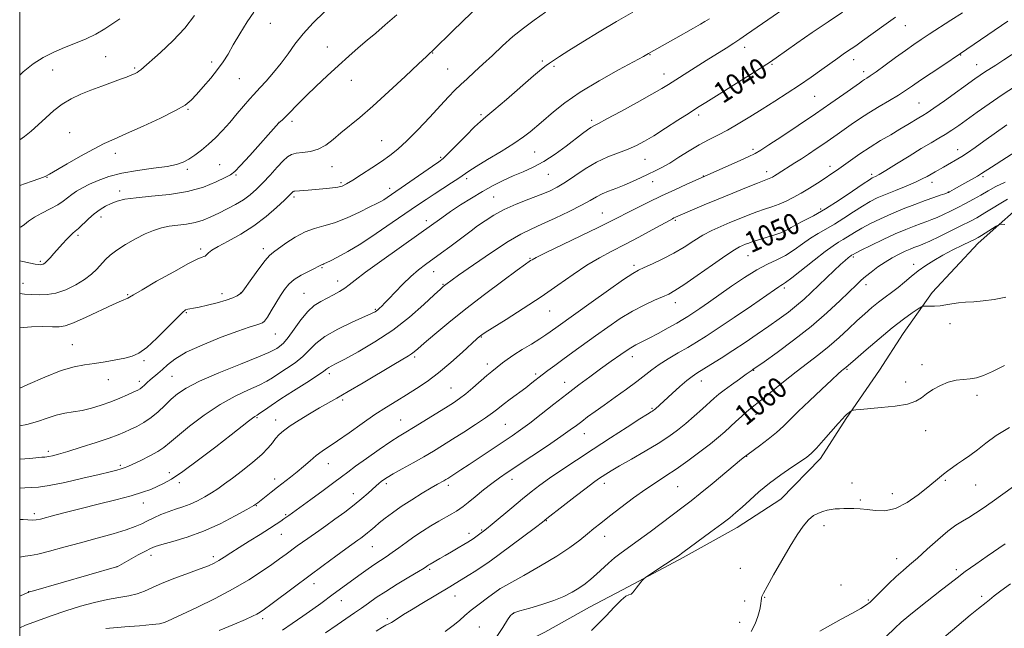
# Model space of a CAD drawing. Extents: x 2152300 to 2155200, y 302300 to 305200.
# Drawn here: x 2152500 to 2152875, y 303645 to 303877 of the extents above; entities that cross this region are included whole.
import ezdxf
from ezdxf.enums import TextEntityAlignment as Align

# ---------------------------------------------------------------- set-up
doc = ezdxf.new("R2010")
doc.units = 0
doc.header["$MEASUREMENT"] = 0
for name, color, linetype, lineweight in [('BREAKLINE DTM HARD', 7, 'Continuous', 0), ('CONTOUR INDEX', 41, 'Continuous', 13), ('CONTOUR INDEX LABEL', 244, 'Continuous', 0), ('CONTOUR INTERMEDIATE', 44, 'Continuous', 0), ('GRID LINE', 7, 'Continuous', 0), ('SPOT ELEVATION DTM', 2, 'Continuous', 13)]:
    doc.layers.add(name, color=color, linetype=linetype, lineweight=lineweight)
doc.styles.add('Style-WORKING', font='WORKING.shx')

msp = doc.modelspace()

# ---------------------------------------------------------------- linework, layer by layer
at = {"layer": 'BREAKLINE DTM HARD'}
msp.add_polyline3d([(2152598.41, 303590.86, 1061.98), (2152628.4, 303608.68, 1062.14), (2152644.6, 303617.37, 1062.14), (2152667.67, 303628.82, 1062.18), (2152681.42, 303634.32, 1062.34), (2152700.04, 303643.79, 1062.99), (2152717.05, 303653.28, 1063.11), (2152732.04, 303661.19, 1063.91), (2152752.69, 303672.25, 1064.23), (2152773.35, 303683.72, 1064.64), (2152789.97, 303694.43, 1065.2), (2152805.03, 303709.98, 1064.48), (2152814.85, 303725.18, 1064.15), (2152827.52, 303743.58, 1063.27), (2152836.53, 303757.58, 1062.86), (2152847.56, 303773.18, 1061.58), (2152865.07, 303791.93, 1060.57), (2152886.61, 303811.04, 1059.08)], dxfattribs=at)
at = {"layer": 'CONTOUR INDEX', "flags": 128}
for points, elevation in [([(2152673.908, 303881.403), (2152669.202, 303876.978), (2152664.39, 303872.282), (2152658.2, 303866.15), (2152657.177, 303865.157), (2152656.266, 303864.345), (2152654.931, 303863.113), (2152651.957, 303860.316), (2152646.892, 303855.529), (2152640.6659, 303849.709), (2152634.555, 303844.153), (2152629.562, 303839.861), (2152622.332, 303833.972), (2152619.4131, 303831.503), (2152616.622, 303829.35), (2152613.758, 303827.762), (2152610.714, 303826.8899), (2152607.766, 303826.496), (2152605.286, 303826.245), (2152603.4981, 303825.814), (2152602.02, 303824.929), (2152600.325, 303823.328), (2152598.033, 303820.873), (2152595.358, 303817.937), (2152592.665, 303815.018), (2152590.212, 303812.509), (2152587.826, 303810.375), (2152585.233, 303808.474), (2152582.243, 303806.689), (2152579.023, 303805.007), (2152575.827, 303803.437), (2152572.834, 303802.003), (2152569.918, 303800.779), (2152566.878, 303799.8519), (2152563.585, 303799.264), (2152560.198, 303798.859), (2152556.947, 303798.438), (2152553.971, 303797.814), (2152551.032, 303796.863), (2152547.799, 303795.477), (2152544.09, 303793.612), (2152540.3, 303791.48), (2152536.975, 303789.357), (2152534.504, 303787.4519), (2152532.667, 303785.695), (2152529.422, 303782.09), (2152527.388, 303780.134), (2152524.735, 303778.104), (2152521.329, 303776.07), (2152517.517, 303774.267), (2152513.766, 303772.973), (2152510.4339, 303772.369), (2152507.452, 303772.269), (2152504.642, 303772.396), (2152501.776, 303772.559), (2152500, 303772.753)], 1030), ([(2152813.371, 303879.945), (2152807.949, 303876.35), (2152801.915, 303872.21), (2152796.052, 303868.103), (2152788.148, 303862.528), (2152785.591, 303860.812), (2152782.177, 303858.636), (2152776.944, 303855.354), (2152761.322, 303845.585), (2152758.246, 303843.628), (2152754.981, 303841.519), (2152750.752, 303838.772), (2152746.035, 303835.727), (2152741.615, 303832.927), (2152738.051, 303830.782), (2152734.985, 303829.157), (2152731.83, 303827.7841), (2152728.136, 303826.406), (2152724.012, 303824.815), (2152719.705, 303822.816), (2152715.451, 303820.316), (2152711.443, 303817.64), (2152707.865, 303815.217), (2152704.778, 303813.348), (2152701.755, 303811.84), (2152698.245, 303810.371), (2152693.891, 303808.6861), (2152689.109, 303806.788), (2152684.51, 303804.744), (2152680.574, 303802.626), (2152677.271, 303800.521), (2152674.446, 303798.52), (2152671.923, 303796.671), (2152663.816, 303790.63), (2152660.627, 303788.27), (2152654.643, 303783.9049), (2152651.891, 303781.791), (2152649.042, 303779.336), (2152645.99, 303776.375), (2152643.045, 303773.3279), (2152640.623, 303770.762), (2152639.022, 303769.09), (2152638.065, 303768.13), (2152636.936, 303767.066), (2152636.447, 303766.631), (2152635.963, 303766.2471), (2152635.349, 303765.862), (2152634.007, 303765.204), (2152626.635, 303761.875), (2152621.218, 303759.254), (2152616.298, 303756.461), (2152612.834, 303753.7989), (2152607.888, 303748.837), (2152604.902, 303746.446), (2152601.662, 303744.215), (2152598.702, 303742.289), (2152596.35, 303740.743), (2152594.094, 303739.3779), (2152591.215, 303737.924), (2152587.169, 303736.118), (2152582.108, 303733.732), (2152576.3611, 303730.543), (2152570.322, 303726.499), (2152564.654, 303722.226), (2152560.0821, 303718.516), (2152557.054, 303715.94), (2152554.881, 303714.166), (2152552.594, 303712.639), (2152549.511, 303710.946), (2152546.103, 303709.243), (2152543.131, 303707.826), (2152541.139, 303706.909), (2152539.815, 303706.366), (2152538.634, 303705.983), (2152537.053, 303705.557), (2152534.46, 303704.917), (2152530.229, 303703.898), (2152524.096, 303702.434), (2152517.252, 303700.863), (2152511.25, 303699.621), (2152507.207, 303699.016), (2152504.479, 303698.851), (2152501.989, 303698.803), (2152500, 303698.672)], 1040), ([(2152538.131, 303877.428), (2152532.478, 303873.668), (2152529.0499, 303871.639), (2152525.26, 303869.811), (2152521.227, 303868.131), (2152517.093, 303866.478), (2152512.9851, 303864.726), (2152508.963, 303862.708), (2152505.075, 303860.254), (2152501.352, 303857.268), (2152500, 303856.021)], 1020), ([(2152879.2989, 303851.737), (2152874.203, 303848.429), (2152869.288, 303845.095), (2152864.787, 303841.936), (2152857.695, 303836.863), (2152855.015, 303834.999), (2152852.57, 303833.408), (2152850.066, 303831.915), (2152847.147, 303830.232), (2152843.438, 303828.037), (2152838.789, 303825.177), (2152833.949, 303822.155), (2152829.892, 303819.641), (2152827.336, 303818.13), (2152825.997, 303817.417), (2152825.332, 303817.123), (2152824.778, 303816.856), (2152823.667, 303816.161), (2152821.308, 303814.571), (2152817.27, 303811.816), (2152812.186, 303808.418), (2152806.947, 303805.1), (2152802.318, 303802.442), (2152798.535, 303800.457), (2152795.706, 303799.015), (2152793.839, 303797.984), (2152792.553, 303797.224), (2152791.368, 303796.591), (2152789.892, 303795.966), (2152788.083, 303795.318), (2152785.987, 303794.639), (2152781.382, 303793.232), (2152779.331, 303792.587), (2152777.708, 303792.029), (2152776.424, 303791.541), (2152775.324, 303791.09), (2152774.155, 303790.558), (2152772.285, 303789.481), (2152768.986, 303787.309), (2152763.888, 303783.765), (2152758.066, 303779.669), (2152752.95, 303776.1121), (2152749.556, 303773.8901), (2152747.234, 303772.6131), (2152744.917, 303771.591), (2152741.763, 303770.246), (2152737.836, 303768.425), (2152733.426, 303766.085), (2152728.794, 303763.225), (2152724.079, 303760.024), (2152719.395, 303756.702), (2152710.643, 303750.435), (2152706.916, 303747.7301), (2152703.803, 303745.427), (2152701.2229, 303743.474), (2152699.043, 303741.789), (2152695.116, 303738.718), (2152692.778, 303736.935), (2152686.879, 303732.541), (2152684.172, 303730.493), (2152682.082, 303728.852), (2152680.082, 303727.3071), (2152677.441, 303725.422), (2152673.669, 303722.903), (2152669.242, 303720.04), (2152664.882, 303717.266), (2152661.106, 303714.898), (2152657.634, 303712.781), (2152653.984, 303710.644), (2152649.864, 303708.316), (2152645.747, 303706.02), (2152642.295, 303704.081), (2152639.988, 303702.729), (2152638.584, 303701.824), (2152637.657, 303701.135), (2152636.823, 303700.44), (2152635.851, 303699.579), (2152632.752, 303696.7889), (2152630.384, 303694.747), (2152627.395, 303692.31), (2152623.824, 303689.564), (2152620.078, 303686.794), (2152616.653, 303684.332), (2152613.914, 303682.418), (2152609.712, 303679.536), (2152607.714, 303678.12), (2152605.668, 303676.633), (2152601.452, 303673.502), (2152599.013, 303671.711), (2152595.987, 303669.554), (2152592.119, 303666.902), (2152587.2699, 303663.7999), (2152581.333, 303660.333), (2152574.419, 303656.659), (2152567.513, 303653.209), (2152561.82, 303650.483), (2152558.221, 303648.833), (2152556.31, 303648.014), (2152555.358, 303647.627), (2152554.615, 303647.337), (2152553.247, 303647.038), (2152550.4, 303646.684), (2152545.625, 303646.252), (2152540.1061, 303645.811), (2152532.797, 303645.2481)], 1050), ([(2152875.242, 303799.125), (2152873.833, 303799.175), (2152872.983, 303798.988), (2152871.964, 303798.404), (2152866.39, 303794.957), (2152865.123, 303794.201), (2152863.926, 303793.56), (2152862.098, 303792.659), (2152859.156, 303791.224), (2152855.482, 303789.3901), (2152851.675, 303787.394), (2152848.218, 303785.42), (2152845.126, 303783.45), (2152842.299, 303781.415), (2152839.6441, 303779.277), (2152837.101, 303777.122), (2152834.619, 303775.067), (2152832.15, 303773.188), (2152829.671, 303771.384), (2152827.164, 303769.512), (2152824.597, 303767.4411), (2152821.888, 303765.091), (2152818.941, 303762.392), (2152815.686, 303759.322), (2152812.155, 303756.044), (2152808.406, 303752.763), (2152804.473, 303749.615), (2152795.769, 303742.971), (2152790.938, 303739.133), (2152782.547, 303732.296), (2152778.379, 303728.957), (2152776.861, 303727.686), (2152774.98, 303726.0141), (2152772.829, 303724.049), (2152768.572, 303720.134), (2152766.2399, 303718.1), (2152763.181, 303715.598), (2152759.116, 303712.44), (2152754.5199, 303709.014), (2152750.059, 303705.853), (2152746.192, 303703.307), (2152742.5509, 303700.99), (2152738.565, 303698.334), (2152733.875, 303694.968), (2152728.995, 303691.307), (2152724.655, 303687.966), (2152721.367, 303685.3821), (2152718.766, 303683.291), (2152716.264, 303681.2569), (2152713.319, 303678.902), (2152709.541, 303676.1), (2152704.583, 303672.789), (2152698.387, 303669.029), (2152692.0541, 303665.381), (2152682.924, 303660.276), (2152678.213, 303656.8879), (2152675.0149, 303654.529), (2152671.968, 303652.164), (2152669.599, 303650.143), (2152667.528, 303648.296), (2152665.153, 303646.323), (2152662.025, 303644.013)], 1060), ([(2152875.335, 303677.39), (2152868.561, 303672.722), (2152864.209, 303669.7001), (2152860.191, 303666.855), (2152857.057, 303664.537), (2152854.294, 303662.3919), (2152851.128, 303659.89), (2152842.634, 303653.201), (2152838.701, 303650.027), (2152835.807, 303647.556), (2152833.392, 303645.317), (2152826.916, 303639.053)], 1070)]:
    msp.add_lwpolyline(points, dxfattribs=dict(at, elevation=elevation))
at = {"layer": 'CONTOUR INTERMEDIATE', "flags": 128}
for points, elevation in [([(2152800.827, 303888.08), (2152776.889, 303871.44), (2152774.363, 303869.712), (2152772.02, 303868.173), (2152769.067, 303866.297), (2152761.479, 303861.533), (2152757.253, 303858.863), (2152747.2, 303852.459), (2152744.566, 303850.856), (2152740.799, 303848.688), (2152735.244, 303845.583), (2152729.025, 303842.161), (2152723.712, 303839.286), (2152720.456, 303837.5819), (2152718.739, 303836.706), (2152717.623, 303836.071), (2152716.29, 303835.164), (2152714.394, 303833.754), (2152708.108, 303828.915), (2152703.9401, 303825.859), (2152699.654, 303823.049), (2152695.6039, 303820.874), (2152691.762, 303819.159), (2152688.005, 303817.584), (2152684.218, 303815.876), (2152680.3341, 303813.936), (2152676.296, 303811.708), (2152672.101, 303809.1841), (2152667.968, 303806.537), (2152664.168, 303803.987), (2152660.774, 303801.613), (2152652.044, 303795.378), (2152637.925, 303785.391), (2152631.692, 303780.897), (2152627.763, 303777.92), (2152625.507, 303776.114), (2152623.835, 303774.843), (2152621.869, 303773.588), (2152619.576, 303772.2999), (2152617.138, 303771.047), (2152614.694, 303769.818), (2152612.234, 303768.276), (2152609.708, 303766.008), (2152607.107, 303762.797), (2152604.58, 303759.225), (2152602.315, 303756.077), (2152600.461, 303753.947), (2152599.005, 303752.675), (2152597.896, 303751.912), (2152596.888, 303751.293), (2152594.963, 303750.366), (2152590.91, 303748.662), (2152584.059, 303745.904), (2152575.91, 303742.581), (2152568.505, 303739.372), (2152563.386, 303736.782), (2152560.089, 303734.615), (2152557.651, 303732.501), (2152555.265, 303730.171), (2152552.753, 303727.768), (2152550.095, 303725.539), (2152547.31, 303723.681), (2152544.576, 303722.184), (2152542.1111, 303720.989), (2152539.969, 303720.003), (2152537.543, 303719.007), (2152534.065, 303717.747), (2152529.089, 303716.075), (2152523.473, 303714.259), (2152518.398, 303712.675), (2152514.783, 303711.607), (2152512.495, 303710.9959), (2152511.135, 303710.69), (2152510.296, 303710.552), (2152509.54, 303710.485), (2152508.42, 303710.402), (2152503.871, 303709.989), (2152500, 303709.66)], 1038), ([(2152616.135, 303880.143), (2152611.842, 303875.932), (2152607.94, 303871.725), (2152604.829, 303867.815), (2152602.21, 303864.1381), (2152599.61, 303860.539), (2152596.718, 303856.96), (2152593.87, 303853.715), (2152591.563, 303851.216), (2152589.0261, 303848.514), (2152587.672, 303846.9649), (2152582.874, 303841.309), (2152579.999, 303837.984), (2152577.228, 303834.905), (2152574.56, 303832.135), (2152571.923, 303829.652), (2152569.279, 303827.446), (2152566.727, 303825.55), (2152564.4, 303824.008), (2152562.287, 303822.839), (2152559.79, 303821.947), (2152556.163, 303821.21), (2152550.954, 303820.504), (2152544.878, 303819.706), (2152538.94, 303818.691), (2152533.945, 303817.382), (2152529.898, 303815.8981), (2152526.605, 303814.4), (2152523.89, 303813.018), (2152521.654, 303811.74), (2152519.8169, 303810.516), (2152516.5991, 303808.022), (2152514.473, 303806.634), (2152511.631, 303805.095), (2152508.483, 303803.469), (2152505.599, 303801.844), (2152503.414, 303800.319), (2152501.81, 303799.037), (2152500.529, 303798.153), (2152500, 303797.988)], 1026), ([(2152589.189, 303880.018), (2152586.623, 303876.25), (2152583.8889, 303871.768), (2152581.38, 303867.474), (2152579.351, 303864.025), (2152577.5041, 303861.111), (2152575.401, 303858.181), (2152572.761, 303854.858), (2152569.923, 303851.476), (2152567.385, 303848.546), (2152565.379, 303846.389), (2152563.0829, 303844.57), (2152559.407, 303842.464), (2152553.692, 303839.652), (2152546.979, 303836.54), (2152540.734, 303833.736), (2152536.004, 303831.65), (2152532.146, 303829.882), (2152528.095, 303827.832), (2152523.148, 303825.112), (2152518.046, 303822.193), (2152511.39, 303818.293), (2152509.722, 303817.435), (2152507.668, 303816.625), (2152504.351, 303815.447), (2152500, 303813.981)], 1024), ([(2152733.533, 303879.998), (2152727.363, 303876.411), (2152720.786, 303872.474), (2152714.484, 303868.625), (2152709.237, 303865.374), (2152705.606, 303863.093), (2152703.2951, 303861.608), (2152701.792, 303860.605), (2152700.537, 303859.709), (2152698.778, 303858.3), (2152695.717, 303855.695), (2152685.431, 303846.768), (2152680.654, 303842.666), (2152677.574, 303840.1), (2152675.479, 303838.337), (2152673.233, 303836.242), (2152670.04, 303833.036), (2152663.373, 303826.212), (2152661.362, 303824.266), (2152659.693, 303822.926), (2152657.311, 303821.276), (2152639.965, 303809.356), (2152638.649, 303808.495), (2152637.518, 303807.828), (2152635.988, 303807.028), (2152633.435, 303805.759), (2152629.479, 303803.829), (2152624.712, 303801.649), (2152619.966, 303799.774), (2152615.873, 303798.57), (2152612.246, 303797.628), (2152608.695, 303796.345), (2152604.979, 303794.323), (2152601.439, 303791.977), (2152596.635, 303788.56), (2152595.169, 303787.301), (2152593.474, 303785.342), (2152591.087, 303782.183), (2152588.463, 303778.5481), (2152585.028, 303773.7081), (2152584.369, 303772.921), (2152583.779, 303772.496), (2152582.782, 303771.93), (2152581.129, 303771.167), (2152578.625, 303770.264), (2152575.2339, 303769.29), (2152571.555, 303768.374), (2152568.345, 303767.662), (2152566.174, 303767.247), (2152564.852, 303767.03), (2152564.002, 303766.8629), (2152563.219, 303766.533), (2152561.997, 303765.572), (2152559.8009, 303763.449), (2152556.3341, 303759.907), (2152552.2409, 303755.793), (2152548.399, 303752.227), (2152545.427, 303750.041), (2152542.894, 303748.91), (2152540.107, 303748.221), (2152536.567, 303747.486), (2152532.545, 303746.725), (2152528.509, 303746.085), (2152524.733, 303745.604), (2152520.72, 303744.891), (2152515.78, 303743.446), (2152509.564, 303740.989), (2152503.0721, 303738.13), (2152500, 303736.753)], 1034), ([(2152700.3449, 303879.929), (2152695.991, 303876.946), (2152691.868, 303873.895), (2152687.857, 303870.639), (2152683.883, 303867.106), (2152680.041, 303863.51), (2152676.472, 303860.132), (2152673.288, 303857.189), (2152670.483, 303854.638), (2152668.023, 303852.369), (2152665.797, 303850.209), (2152663.383, 303847.724), (2152660.2779, 303844.416), (2152656.19, 303840.02), (2152651.658, 303835.213), (2152647.425, 303830.901), (2152644.011, 303827.741), (2152641.027, 303825.361), (2152637.858, 303823.137), (2152634.101, 303820.6229), (2152630.215, 303818.079), (2152626.87, 303815.945), (2152624.532, 303814.546), (2152622.836, 303813.749), (2152621.21, 303813.305), (2152619.211, 303813.002), (2152616.899, 303812.764), (2152609.875, 303812.136), (2152608.005, 303811.984), (2152606.562, 303811.899), (2152604.823, 303811.825), (2152604.399, 303811.767), (2152604.134, 303811.649), (2152603.896, 303811.434), (2152603.5141, 303811.033), (2152602.632, 303810.139), (2152600.849, 303808.39), (2152597.882, 303805.579), (2152593.909, 303802.117), (2152589.221, 303798.568), (2152584.177, 303795.411), (2152579.399, 303792.785), (2152575.574, 303790.741), (2152573.192, 303789.297), (2152571.95, 303788.338), (2152570.953, 303787.292), (2152570.599, 303787.015), (2152570.186, 303786.843), (2152569.493, 303786.649), (2152567.819, 303785.959), (2152564.338, 303784.214), (2152558.663, 303781.1181), (2152552.154, 303777.448), (2152546.6059, 303774.246), (2152543.351, 303772.2999), (2152541.869, 303771.375), (2152541.179, 303770.985), (2152538.723, 303770.003), (2152535.653, 303768.644), (2152525.367, 303763.818), (2152520.544, 303761.669), (2152517.335, 303760.507), (2152515.023, 303760.135), (2152512.478, 303760.164), (2152508.8571, 303760.244), (2152504.485, 303760.164), (2152500, 303759.756)], 1032), ([(2152859.1, 303879.769), (2152854.646, 303876.867), (2152846.459, 303871.565), (2152843.354, 303869.528), (2152840.546, 303867.623), (2152837.431, 303865.418), (2152833.628, 303862.654), (2152829.66, 303859.75), (2152826.275, 303857.297), (2152824.028, 303855.728), (2152822.697, 303854.859), (2152821.867, 303854.346), (2152821.102, 303853.842), (2152819.874, 303852.98), (2152813.968, 303848.791), (2152809.026, 303845.329), (2152803.094, 303841.24), (2152796.578, 303836.83), (2152790.352, 303832.667), (2152785.41, 303829.387), (2152782.346, 303827.39), (2152780.159, 303826.131), (2152777.45, 303824.829), (2152773.273, 303822.929), (2152754.083, 303814.406), (2152749.506, 303812.341), (2152744.456, 303810), (2152739.503, 303807.612), (2152734.988, 303805.362), (2152731.197, 303803.422), (2152728.171, 303801.844), (2152724.962, 303800.195), (2152720.375, 303797.923), (2152713.73, 303794.7121), (2152700.247, 303788.238), (2152696.685, 303786.486), (2152695.156, 303785.684), (2152694.6241, 303785.353), (2152694.083, 303784.985), (2152692.648, 303783.963), (2152689.461, 303781.644), (2152684.002, 303777.621), (2152677.096, 303772.445), (2152669.902, 303766.906), (2152663.43, 303761.713), (2152658.086, 303757.265), (2152654.128, 303753.879), (2152651.668, 303751.744), (2152650.244, 303750.53), (2152649.246, 303749.776), (2152648.058, 303749.0259), (2152642.47, 303745.748), (2152630.822, 303738.837), (2152625.069, 303735.446), (2152620.78, 303732.968), (2152614.193, 303729.2159), (2152610.395, 303726.982), (2152606.443, 303724.576), (2152602.983, 303722.35), (2152600.492, 303720.558), (2152598.782, 303719.055), (2152597.4961, 303717.597), (2152596.264, 303715.956), (2152594.6639, 303713.977), (2152592.259, 303711.519), (2152588.807, 303708.54), (2152584.835, 303705.39), (2152581.064, 303702.515), (2152578.027, 303700.246), (2152575.509, 303698.4461), (2152573.107, 303696.865), (2152570.504, 303695.311), (2152567.731, 303693.834), (2152564.903, 303692.548), (2152562.114, 303691.517), (2152559.355, 303690.619), (2152556.594, 303689.683), (2152553.827, 303688.586), (2152551.161, 303687.393), (2152548.733, 303686.214), (2152546.54, 303685.1199), (2152544.037, 303684.019), (2152540.538, 303682.778), (2152535.577, 303681.302), (2152529.5639, 303679.643), (2152523.125, 303677.895), (2152516.865, 303676.167), (2152511.307, 303674.652), (2152506.9511, 303673.56), (2152504.071, 303673.009), (2152502.0441, 303672.749), (2152500, 303672.432)], 1044), ([(2152643.658, 303878.946), (2152639.249, 303875.092), (2152635.663, 303872.028), (2152632.388, 303869.253), (2152628.989, 303866.342), (2152625.337, 303863.151), (2152621.379, 303859.61), (2152617.137, 303855.723), (2152612.937, 303851.782), (2152609.178, 303848.156), (2152606.171, 303845.141), (2152602.1381, 303840.968), (2152600.851, 303839.704), (2152599.942, 303838.876), (2152598.854, 303837.953), (2152598.707, 303837.801), (2152587.642, 303825.425), (2152584.095, 303821.511), (2152581.906, 303819.226), (2152580.34, 303818.01), (2152578.282, 303816.931), (2152574.837, 303815.295), (2152569.997, 303813.367), (2152563.972, 303811.649), (2152557.098, 303810.517), (2152550.2199, 303809.824), (2152544.309, 303809.294), (2152540.068, 303808.694), (2152537.131, 303807.966), (2152534.866, 303807.095), (2152532.738, 303806.053), (2152530.601, 303804.766), (2152528.407, 303803.148), (2152526.158, 303801.192), (2152522.341, 303797.574), (2152521.169, 303796.544), (2152520.275, 303795.806), (2152519.292, 303794.906), (2152517.948, 303793.509), (2152516.332, 303791.736), (2152513.004, 303787.9819), (2152511.562, 303786.377), (2152510.392, 303785.146), (2152509.545, 303784.381), (2152508.931, 303783.989), (2152508.424, 303783.828), (2152507.884, 303783.783), (2152507.12, 303783.841), (2152505.928, 303784.015), (2152504.074, 303784.345), (2152501.205, 303784.9811), (2152500, 303785.296)], 1028), ([(2152566.608, 303878.681), (2152562.932, 303873.886), (2152558.3581, 303869.055), (2152553.635, 303864.651), (2152546.105, 303857.998), (2152545.408, 303857.4429), (2152544.727, 303857.027), (2152543.958, 303856.6451), (2152543.097, 303856.2649), (2152542.085, 303855.844), (2152540.63, 303855.272), (2152538.385, 303854.427), (2152531.231, 303851.7889), (2152527.132, 303850.249), (2152523.234, 303848.703), (2152519.591, 303847.009), (2152516.171, 303844.968), (2152512.948, 303842.462), (2152509.912, 303839.71), (2152507.056, 303837.012), (2152504.374, 303834.625), (2152501.855, 303832.621), (2152500, 303831.373)], 1022), ([(2152833.642, 303878.111), (2152829.215, 303874.946), (2152821.0441, 303869.014), (2152818.491, 303867.207), (2152816.78, 303866.041), (2152815.359, 303865.088), (2152813.738, 303863.969), (2152811.669, 303862.505), (2152805.514, 303858.087), (2152801.456, 303855.213), (2152797.0071, 303852.157), (2152792.359, 303849.092), (2152787.615, 303846.061), (2152782.856, 303843.071), (2152778.173, 303840.154), (2152773.7009, 303837.439), (2152769.585, 303835.082), (2152765.898, 303833.1541), (2152762.417, 303831.394), (2152758.8461, 303829.4599), (2152754.998, 303827.133), (2152751.128, 303824.68), (2152747.597, 303822.494), (2152744.649, 303820.849), (2152742.045, 303819.559), (2152739.425, 303818.32), (2152736.5169, 303816.909), (2152733.395, 303815.4161), (2152730.22, 303814.01), (2152727.146, 303812.812), (2152724.304, 303811.759), (2152721.819, 303810.739), (2152719.677, 303809.627), (2152717.307, 303808.248), (2152713.998, 303806.414), (2152709.321, 303804.041), (2152703.97, 303801.4769), (2152698.92, 303799.1719), (2152694.801, 303797.368), (2152690.87, 303795.465), (2152686.0389, 303792.651), (2152679.661, 303788.455), (2152672.862, 303783.752), (2152667.211, 303779.756), (2152662.351, 303776.284), (2152661.784, 303775.858), (2152661.317, 303775.469), (2152660.257, 303774.499), (2152657.945, 303772.33), (2152653.916, 303768.584), (2152648.469, 303763.822), (2152642.091, 303758.842), (2152635.331, 303754.341), (2152628.964, 303750.609), (2152623.823, 303747.836), (2152620.506, 303746.116), (2152618.662, 303745.173), (2152617.708, 303744.635), (2152617.0251, 303744.126), (2152615.869, 303743.248), (2152613.4619, 303741.5971), (2152609.343, 303738.945), (2152604.318, 303735.755), (2152599.509, 303732.665), (2152595.812, 303730.194), (2152593.225, 303728.391), (2152591.521, 303727.186), (2152590.444, 303726.4639), (2152589.629, 303725.938), (2152588.683, 303725.277), (2152587.192, 303724.142), (2152580.57, 303718.963), (2152574.715, 303714.414), (2152568.133, 303709.388), (2152562.1701, 303705.004), (2152557.835, 303702.1), (2152554.794, 303700.374), (2152552.373, 303699.2439), (2152549.913, 303698.205), (2152546.814, 303697.076), (2152542.486, 303695.754), (2152536.606, 303694.184), (2152529.901, 303692.501), (2152523.363, 303690.8861), (2152517.815, 303689.491), (2152513.411, 303688.356), (2152507.895, 303686.906), (2152506.281, 303686.572), (2152504.808, 303686.462), (2152503.112, 303686.531), (2152501.337, 303686.6751), (2152500, 303686.7581)], 1042), ([(2152762.746, 303877.489), (2152761.0359, 303876.381), (2152759.278, 303875.3441), (2152756.709, 303873.868), (2152749.962, 303870.033), (2152739.551, 303864.177), (2152737.636, 303863.121), (2152728.0789, 303857.964), (2152720.675, 303853.819), (2152713.436, 303849.435), (2152707.625, 303845.398), (2152703.35, 303842.002), (2152698.612, 303837.89), (2152694.483, 303834.422), (2152691.932, 303832.453), (2152688.25, 303829.922), (2152683.382, 303826.898), (2152678.211, 303823.815), (2152673.857, 303821.203), (2152671.082, 303819.414), (2152667.303, 303816.73), (2152664.539, 303814.917), (2152657.848, 303810.655), (2152654.773, 303808.635), (2152651.507, 303806.4159), (2152641.933, 303799.79), (2152635.823, 303795.635), (2152629.914, 303791.786), (2152624.943, 303788.8), (2152621.081, 303786.679), (2152618.355, 303785.284), (2152615.8981, 303784.067), (2152615.495, 303783.901), (2152614.957, 303783.751), (2152614.709, 303783.661), (2152613.6949, 303783.113), (2152612.288, 303782.393), (2152609.978, 303781.239), (2152607.21, 303779.755), (2152604.588, 303778.097), (2152602.559, 303776.357), (2152600.933, 303774.391), (2152599.362, 303771.996), (2152597.604, 303769.098), (2152595.836, 303766.152), (2152594.341, 303763.746), (2152593.296, 303762.302), (2152592.462, 303761.588), (2152591.492, 303761.206), (2152589.996, 303760.775), (2152587.402, 303759.972), (2152583.092, 303758.49), (2152576.809, 303756.1521), (2152569.741, 303753.298), (2152563.436, 303750.3991), (2152559.066, 303747.843), (2152556.278, 303745.679), (2152554.344, 303743.875), (2152552.659, 303742.386), (2152549.746, 303739.981), (2152548.557, 303738.895), (2152547.545, 303737.914), (2152546.695, 303737.1211), (2152545.938, 303736.549), (2152544.976, 303736.019), (2152543.454, 303735.302), (2152541.117, 303734.235), (2152538.109, 303732.921), (2152534.672, 303731.529), (2152531.035, 303730.215), (2152527.3581, 303729.086), (2152523.788, 303728.234), (2152520.422, 303727.688), (2152517.168, 303727.213), (2152513.883, 303726.509), (2152510.436, 303725.38), (2152506.733, 303724.051), (2152502.688, 303722.848), (2152500, 303722.351)], 1036), ([(2152876.453, 303876.539), (2152858.4101, 303864.261), (2152851.6, 303859.719), (2152847.243, 303856.794), (2152843.147, 303854.014), (2152840.038, 303851.867), (2152837.476, 303850.128), (2152834.731, 303848.391), (2152831.269, 303846.346), (2152827.349, 303844.059), (2152823.429, 303841.689), (2152819.881, 303839.377), (2152816.73, 303837.188), (2152811.3479, 303833.33), (2152808.863, 303831.579), (2152806.269, 303829.7891), (2152803.442, 303827.877), (2152800.531, 303825.94), (2152797.7539, 303824.121), (2152795.29, 303822.533), (2152788.551, 303818.26), (2152787.54, 303817.639), (2152786.744, 303817.183), (2152786.097, 303816.855), (2152785.521, 303816.608), (2152783.56, 303815.875), (2152781.038, 303814.884), (2152776.898, 303813.211), (2152771.658, 303811.063), (2152766.06, 303808.742), (2152760.788, 303806.53), (2152749.765, 303801.8249), (2152749.2141, 303801.573), (2152748.654, 303801.2949), (2152747.476, 303800.666), (2152740.9769, 303797.0999), (2152735.85, 303794.311), (2152730.492, 303791.466), (2152725.532, 303788.912), (2152720.8189, 303786.403), (2152716.006, 303783.542), (2152710.789, 303780.034), (2152705.045, 303775.976), (2152698.692, 303771.563), (2152691.836, 303767.052), (2152685.339, 303762.936), (2152677.302, 303757.921), (2152675.997, 303757.074), (2152675.52, 303756.726), (2152675.1, 303756.375), (2152674.145, 303755.513), (2152668.644, 303750.438), (2152664.238, 303746.497), (2152659.578, 303742.588), (2152655.218, 303739.322), (2152651.182, 303736.625), (2152647.356, 303734.257), (2152643.605, 303731.972), (2152639.687, 303729.526), (2152635.334, 303726.67), (2152630.43, 303723.287), (2152625.47, 303719.791), (2152621.097, 303716.726), (2152615.214, 303712.733), (2152612.956, 303711.065), (2152610.617, 303709.117), (2152608.165, 303706.972), (2152605.651, 303704.816), (2152603.124, 303702.796), (2152598.15, 303699.01), (2152595.781, 303697.144), (2152591.967, 303694.046), (2152590.701, 303693.061), (2152589.165, 303692.059), (2152586.485, 303690.507), (2152582.052, 303688.059), (2152576.322, 303685.1171), (2152570.014, 303682.269), (2152563.824, 303679.992), (2152558.348, 303678.316), (2152554.159, 303677.1611), (2152551.566, 303676.397), (2152549.827, 303675.705), (2152547.935, 303674.719), (2152545.187, 303673.211), (2152537.175, 303668.745), (2152536.897, 303668.652), (2152505.231, 303659.578), (2152503.672, 303659.115), (2152503.258, 303658.961), (2152502.87, 303658.781), (2152501.963, 303658.383), (2152500, 303657.554)], 1046), ([(2152883.294, 303867.329), (2152874.946, 303861.863), (2152871.793, 303859.832), (2152867.486, 303857.081), (2152865.826, 303855.966), (2152863.853, 303854.578), (2152852.22, 303846.242), (2152848.24, 303843.433), (2152845.648, 303841.667), (2152844.004, 303840.62), (2152842.564, 303839.748), (2152838.293, 303837.12), (2152835.311, 303835.342), (2152831.7871, 303833.305), (2152827.912, 303831.042), (2152823.918, 303828.59), (2152820.036, 303826.016), (2152816.4851, 303823.528), (2152811.121, 303819.679), (2152809.045, 303818.236), (2152806.775, 303816.713), (2152803.965, 303814.881), (2152800.808, 303812.89), (2152797.63, 303810.981), (2152794.684, 303809.3501), (2152791.931, 303807.993), (2152789.264, 303806.858), (2152786.572, 303805.88), (2152783.7639, 303804.938), (2152780.745, 303803.899), (2152777.463, 303802.666), (2152774.009, 303801.286), (2152770.514, 303799.84), (2152767.077, 303798.3769), (2152763.676, 303796.801), (2152760.258, 303794.982), (2152756.763, 303792.841), (2152753.103, 303790.508), (2152749.185, 303788.1641), (2152745.023, 303785.983), (2152741.066, 303784.112), (2152737.875, 303782.691), (2152735.695, 303781.696), (2152733.514, 303780.442), (2152730.008, 303778.081), (2152724.349, 303774.106), (2152717.696, 303769.378), (2152705.152, 303760.4139), (2152702.102, 303758.184), (2152700.422, 303757.008), (2152698.112, 303755.508), (2152694.96, 303753.57), (2152691.442, 303751.424), (2152688.204, 303749.388), (2152685.742, 303747.708), (2152683.943, 303746.361), (2152679.847, 303743.127), (2152677.958, 303741.542), (2152672.601, 303736.861), (2152669.892, 303734.571), (2152667.577, 303732.783), (2152665.232, 303731.183), (2152662.255, 303729.302), (2152658.289, 303726.838), (2152653.931, 303724.151), (2152650.02, 303721.768), (2152647.0961, 303720.018), (2152644.515, 303718.439), (2152641.335, 303716.372), (2152636.951, 303713.394), (2152632.101, 303710.017), (2152627.862, 303706.989), (2152624.943, 303704.808), (2152622.598, 303702.985), (2152619.715, 303700.781), (2152615.56, 303697.714), (2152610.904, 303694.333), (2152602.474, 303688.256), (2152600.558, 303686.925), (2152599.436, 303686.128), (2152597.724, 303684.956), (2152595.137, 303683.266), (2152591.548, 303681.005), (2152587.4681, 303678.462), (2152583.566, 303676.013), (2152580.371, 303673.9619), (2152577.847, 303672.325), (2152575.82, 303671.048), (2152574.032, 303670.04), (2152571.902, 303669.07), (2152568.766, 303667.872), (2152564.241, 303666.261), (2152559.062, 303664.395), (2152554.249, 303662.515), (2152550.542, 303660.829), (2152547.591, 303659.427), (2152544.771, 303658.365), (2152541.552, 303657.645), (2152537.796, 303657.042), (2152533.457, 303656.279), (2152528.533, 303655.136), (2152523.176, 303653.647), (2152517.5789, 303651.905), (2152511.97, 303650.016), (2152506.722, 303648.133), (2152502.245, 303646.42), (2152500, 303645.479)], 1048), ([(2152876.0651, 303837.074), (2152867.262, 303830.822), (2152863.925, 303828.479), (2152860.9801, 303826.446), (2152858.883, 303825.051), (2152857.415, 303824.134), (2152853.48, 303821.807), (2152851.959, 303820.936), (2152848.743, 303819.165), (2152847.181, 303818.288), (2152845.658, 303817.407), (2152843.8229, 303816.424), (2152841.2369, 303815.219), (2152837.6551, 303813.728), (2152833.593, 303812.104), (2152829.758, 303810.554), (2152826.648, 303809.201), (2152823.929, 303807.83), (2152821.058, 303806.137), (2152817.6469, 303803.937), (2152813.941, 303801.504), (2152810.339, 303799.228), (2152807.134, 303797.375), (2152804.191, 303795.7239), (2152801.27, 303793.93), (2152798.183, 303791.7619), (2152794.96, 303789.447), (2152791.686, 303787.327), (2152788.388, 303785.604), (2152784.8561, 303783.924), (2152780.823, 303781.796), (2152776.148, 303778.893), (2152771.202, 303775.543), (2152762.399, 303769.3981), (2152759.051, 303767.095), (2152756.447, 303765.334), (2152754.489, 303764.048), (2152752.647, 303762.915), (2152750.279, 303761.547), (2152746.973, 303759.691), (2152743.222, 303757.629), (2152739.747, 303755.779), (2152737.048, 303754.411), (2152734.739, 303753.212), (2152732.213, 303751.723), (2152729.01, 303749.6041), (2152725.262, 303746.979), (2152721.245, 303744.091), (2152717.166, 303741.117), (2152712.938, 303737.972), (2152708.402, 303734.504), (2152703.508, 303730.666), (2152698.645, 303726.826), (2152694.307, 303723.453), (2152690.798, 303720.851), (2152687.64, 303718.652), (2152675.385, 303710.451), (2152671.236, 303707.693), (2152668.023, 303705.58), (2152665.711, 303704.08), (2152663.053, 303702.388), (2152662.282, 303701.916), (2152661.561, 303701.496), (2152659.153, 303700.126), (2152656.788, 303698.745), (2152653.353, 303696.699), (2152649.326, 303694.229), (2152645.355, 303691.6679), (2152641.964, 303689.299), (2152639.199, 303687.202), (2152636.983, 303685.409), (2152635.225, 303683.927), (2152633.772, 303682.683), (2152632.456, 303681.582), (2152631.151, 303680.554), (2152629.911, 303679.625), (2152628.83, 303678.846), (2152626.56, 303677.245), (2152624.228, 303675.564), (2152620.45, 303672.808), (2152615.5661, 303669.217), (2152610.112, 303665.174), (2152604.624, 303661.07), (2152595.729, 303654.392), (2152593.212, 303652.538), (2152591.632, 303651.459), (2152590.326, 303650.7), (2152588.6459, 303649.843), (2152586.019, 303648.641), (2152581.887, 303646.886), (2152576.0131, 303644.502)], 1052), ([(2152883.3439, 303829.429), (2152870.167, 303820.962), (2152866.409, 303818.533), (2152864.804, 303817.552), (2152862.575, 303816.243), (2152860.0351, 303814.778), (2152856.019, 303812.505), (2152854.243, 303811.538), (2152853.814, 303811.32), (2152853.303, 303811.118), (2152852.353, 303810.794), (2152850.667, 303810.233), (2152848.188, 303809.387), (2152844.921, 303808.225), (2152840.929, 303806.741), (2152836.523, 303805.021), (2152832.07, 303803.177), (2152827.8919, 303801.308), (2152824.113, 303799.468), (2152820.808, 303797.703), (2152818.025, 303796.059), (2152813.73, 303793.355), (2152811.95, 303792.3081), (2152809.847, 303790.99), (2152806.834, 303788.8439), (2152802.603, 303785.566), (2152794.083, 303778.777), (2152791.724, 303776.977), (2152790.552, 303776.177), (2152789.925, 303775.817), (2152789.171, 303775.34), (2152787.52, 303774.214), (2152778.709, 303768.167), (2152772.197, 303763.727), (2152766.082, 303759.598), (2152761.437, 303756.532), (2152757.84, 303754.267), (2152754.5, 303752.281), (2152750.829, 303750.1689), (2152747.0591, 303747.9631), (2152743.628, 303745.8081), (2152740.8, 303743.781), (2152735.053, 303739.274), (2152731.127, 303736.378), (2152726.779, 303733.27), (2152722.624, 303730.325), (2152719.155, 303727.838), (2152716.355, 303725.791), (2152714.085, 303724.09), (2152712.096, 303722.572), (2152709.716, 303720.814), (2152706.165, 303718.325), (2152700.998, 303714.827), (2152695.109, 303710.896), (2152685.747, 303704.6621), (2152682.729, 303702.571), (2152679.899, 303700.471), (2152676.703, 303697.964), (2152673.476, 303695.3649), (2152670.777, 303693.166), (2152668.976, 303691.7161), (2152667.709, 303690.773), (2152666.424, 303689.951), (2152664.674, 303688.928), (2152659.717, 303686.086), (2152656.657, 303684.281), (2152653.416, 303682.284), (2152650.198, 303680.166), (2152647.175, 303678.008), (2152644.398, 303675.938), (2152641.891, 303674.094), (2152639.64, 303672.552), (2152637.486, 303671.151), (2152635.235, 303669.667), (2152632.743, 303667.933), (2152630.062, 303666.0031), (2152619.434, 303658.253), (2152614.721, 303654.786), (2152611.715, 303652.609), (2152607.903, 303649.896), (2152603.81, 303647.0551), (2152600.15, 303644.629)], 1054), ([(2152875.359, 303815.276), (2152871.869, 303813.542), (2152868.911, 303811.896), (2152866.138, 303810.287), (2152863.273, 303808.677), (2152860.326, 303807.088), (2152857.383, 303805.558), (2152854.53, 303804.129), (2152851.867, 303802.856), (2152849.498, 303801.797), (2152847.458, 303800.975), (2152845.5149, 303800.262), (2152843.369, 303799.492), (2152840.749, 303798.511), (2152837.511, 303797.207), (2152833.54, 303795.479), (2152828.886, 303793.319), (2152824.265, 303791.095), (2152820.558, 303789.269), (2152818.402, 303788.1801), (2152817.452, 303787.677), (2152816.907, 303787.356), (2152816.636, 303787.182), (2152816.222, 303786.881), (2152815.556, 303786.349), (2152814.456, 303785.4), (2152812.721, 303783.824), (2152810.245, 303781.508), (2152807.313, 303778.726), (2152801.504, 303773.152), (2152798.794, 303770.632), (2152795.961, 303768.1881), (2152792.819, 303765.723), (2152789.293, 303763.145), (2152785.335, 303760.361), (2152780.944, 303757.326), (2152776.306, 303754.172), (2152771.656, 303751.08), (2152767.234, 303748.223), (2152763.312, 303745.754), (2152757.932, 303742.454), (2152756.122, 303741.246), (2152754.109, 303739.669), (2152751.464, 303737.381), (2152748.554, 303734.764), (2152742.167, 303728.922), (2152741.688, 303728.507), (2152741.339, 303728.2361), (2152741.01, 303728.02), (2152740.486, 303727.701), (2152739.141, 303726.865), (2152736.245, 303725.029), (2152731.344, 303721.89), (2152725.086, 303717.857), (2152718.395, 303713.5151), (2152712.076, 303709.373), (2152706.465, 303705.634), (2152701.781, 303702.426), (2152698.094, 303699.775), (2152694.883, 303697.3029), (2152691.48, 303694.533), (2152687.457, 303691.181), (2152679.983, 303684.902), (2152677.881, 303683.157), (2152676.695, 303682.214), (2152675.837, 303681.585), (2152673.74, 303680.1111), (2152672.683, 303679.386), (2152671.746, 303678.763), (2152670.687, 303678.095), (2152669.185, 303677.182), (2152667.041, 303675.9001), (2152664.541, 303674.42), (2152662.094, 303672.988), (2152660.035, 303671.806), (2152656.3961, 303669.752), (2152655.851, 303669.427), (2152655.456, 303669.169), (2152655.012, 303668.864), (2152654.013, 303668.223), (2152651.88, 303666.92), (2152648.277, 303664.757), (2152643.845, 303662.0759), (2152639.465, 303659.349), (2152635.825, 303656.951), (2152632.821, 303654.865), (2152630.152, 303652.9741), (2152627.509, 303651.136), (2152620.959, 303646.621), (2152616.521, 303643.538)], 1056), ([(2152876.305, 303808.718), (2152867.686, 303803.505), (2152864.584, 303801.684), (2152861.898, 303800.221), (2152858.794, 303798.652), (2152854.733, 303796.663), (2152850.367, 303794.559), (2152846.643, 303792.8), (2152844.25, 303791.717), (2152842.842, 303791.137), (2152840.654, 303790.323), (2152839.184, 303789.728), (2152837.319, 303788.91), (2152835.016, 303787.819), (2152832.397, 303786.447), (2152829.627, 303784.796), (2152826.877, 303782.908), (2152824.3449, 303780.9869), (2152822.235, 303779.275), (2152820.6, 303777.8681), (2152818.887, 303776.276), (2152812.565, 303770.162), (2152807.503, 303765.474), (2152801.456, 303760.268), (2152794.813, 303755.036), (2152788.5, 303750.357), (2152783.578, 303746.828), (2152779.289, 303743.797), (2152778.98, 303743.594), (2152778.25, 303743.098), (2152776.708, 303742.0281), (2152774.146, 303740.23), (2152771.104, 303738.0661), (2152768.308, 303736.024), (2152766.262, 303734.434), (2152764.582, 303732.992), (2152760.055, 303728.839), (2152756.964, 303726.0489), (2152753.749, 303723.252), (2152750.636, 303720.72), (2152747.2919, 303718.285), (2152743.246, 303715.663), (2152738.263, 303712.694), (2152733.038, 303709.699), (2152728.498, 303707.1169), (2152725.333, 303705.274), (2152723.276, 303704.019), (2152721.823, 303703.087), (2152720.458, 303702.179), (2152718.627, 303700.873), (2152715.767, 303698.717), (2152711.6019, 303695.489), (2152707.018, 303691.897), (2152700.862, 303687.047), (2152699.091, 303685.68), (2152696.503, 303683.73), (2152682.622, 303673.357), (2152679.783, 303671.2609), (2152677.978, 303669.9839), (2152676.2061, 303668.817), (2152673.728, 303667.226), (2152670.849, 303665.396), (2152668.132, 303663.686), (2152665.938, 303662.331), (2152663.811, 303661.051), (2152653.128, 303654.723), (2152649.212, 303652.356), (2152646.211, 303650.483), (2152642.622, 303648.157), (2152641.621, 303647.535), (2152640.893, 303647.127), (2152639.481, 303646.416), (2152638.1469, 303645.649), (2152635.789, 303644.166)], 1058), ([(2152875.675, 303771.386), (2152871.176, 303770.51), (2152867.048, 303769.972), (2152863.455, 303769.6631), (2152860.342, 303769.457), (2152857.5989, 303769.222), (2152855.119, 303768.87), (2152852.811, 303768.478), (2152850.587, 303768.165), (2152848.415, 303768.019), (2152846.487, 303767.998), (2152845.05, 303768.029), (2152844.206, 303768.01), (2152843.478, 303767.724), (2152842.24, 303766.928), (2152839.985, 303765.403), (2152836.676, 303763.035), (2152832.394, 303759.737), (2152827.363, 303755.587), (2152822.384, 303751.321), (2152818.402, 303747.845), (2152814.717, 303744.593), (2152813.705, 303743.802), (2152813.097, 303743.299), (2152811.833, 303742.179), (2152809.372, 303739.936), (2152805.439, 303736.301), (2152800.8191, 303731.973), (2152796.562, 303727.891), (2152790.9249, 303722.268), (2152788.331, 303719.919), (2152785.124, 303717.341), (2152781.79, 303714.822), (2152777.4809, 303711.6439), (2152776.079, 303710.547), (2152775.008, 303709.6681), (2152763.811, 303700.33), (2152759.269, 303696.594), (2152755.7781, 303693.812), (2152752.781, 303691.522), (2152740.1309, 303682.0359), (2152735.58, 303678.677), (2152729.094, 303674.022), (2152726.638, 303672.125), (2152724.291, 303670.089), (2152719.775, 303665.906), (2152717.602, 303664.011), (2152715.393, 303662.26), (2152713.04, 303660.599), (2152710.415, 303658.979), (2152707.307, 303657.392), (2152703.486, 303655.838), (2152698.912, 303654.336), (2152694.298, 303652.989), (2152690.55, 303651.9139), (2152688.285, 303651.1189), (2152686.969, 303650.15), (2152685.785, 303648.44), (2152684.068, 303645.6309), (2152681.772, 303642.204)], 1062), ([(2152875.1, 303745.354), (2152870.618, 303743.039), (2152867.186, 303741.538), (2152864.485, 303740.706), (2152862.036, 303740.299), (2152859.449, 303740.065), (2152856.669, 303739.737), (2152853.731, 303739.0459), (2152850.708, 303737.811), (2152847.837, 303736.221), (2152845.393, 303734.553), (2152843.462, 303733.0439), (2152841.366, 303731.758), (2152838.235, 303730.716), (2152833.553, 303729.93), (2152828.22, 303729.361), (2152820.322, 303728.6831), (2152818.528, 303728.5011), (2152817.626, 303728.394), (2152817.179, 303728.329), (2152816.927, 303728.234), (2152816.654, 303728.029), (2152814.99, 303726.654), (2152814.3649, 303726.087), (2152813.423, 303725.109), (2152811.771, 303723.265), (2152806.213, 303716.914), (2152803.512, 303713.908), (2152801.543, 303711.902), (2152799.785, 303710.455), (2152797.4729, 303708.867), (2152794.064, 303706.596), (2152789.914, 303703.734), (2152785.6, 303700.5341), (2152781.618, 303697.25), (2152778.132, 303694.138), (2152775.2241, 303691.458), (2152772.852, 303689.335), (2152770.474, 303687.367), (2152767.42, 303685.02), (2152763.302, 303681.965), (2152752.626, 303674.17), (2152750.895, 303672.939), (2152748.9009, 303671.584), (2152745.982, 303669.647), (2152738.465, 303664.695), (2152737.763, 303664.16), (2152737.294, 303663.648), (2152736.588, 303662.811), (2152735.704, 303661.732), (2152734.832, 303660.607), (2152734.115, 303659.608), (2152733.495, 303658.821), (2152732.865, 303658.31), (2152732.091, 303658.029), (2152730.928, 303657.481), (2152729.104, 303656.056), (2152726.474, 303653.386), (2152723.41, 303650.065), (2152720.409, 303646.927), (2152717.836, 303644.497)], 1064), ([(2152877.068, 303721.8), (2152871.923, 303718.673), (2152867.977, 303715.781), (2152864.791, 303713.243), (2152861.994, 303711.142), (2152859.495, 303709.397), (2152857.27, 303707.891), (2152855.292, 303706.518), (2152853.521, 303705.231), (2152851.915, 303703.998), (2152850.366, 303702.741), (2152845.896, 303699.031), (2152842.272, 303696.139), (2152838.004, 303693.162), (2152833.63, 303690.938), (2152829.595, 303690.061), (2152825.998, 303690.148), (2152822.848, 303690.568), (2152820.138, 303690.818), (2152817.803, 303690.882), (2152813.939, 303690.857), (2152812.266, 303690.829), (2152810.679, 303690.735), (2152809.12, 303690.533), (2152807.549, 303690.213), (2152805.929, 303689.771), (2152804.228, 303689.1621), (2152802.432, 303688.19), (2152800.53, 303686.618), (2152798.488, 303684.23), (2152796.183, 303680.894), (2152793.467, 303676.5), (2152790.317, 303671.135), (2152787.201, 303665.689), (2152784.712, 303661.253), (2152783.281, 303658.62), (2152782.688, 303657.4019), (2152782.553, 303656.917), (2152782.54, 303656.5399), (2152782.499, 303655.88), (2152782.324, 303654.604), (2152781.917, 303652.496), (2152781.2099, 303649.816), (2152780.143, 303646.938), (2152778.636, 303644.111)], 1066), ([(2152878.543, 303699.247), (2152874.45, 303696.312), (2152870.419, 303693.466), (2152866.968, 303691.077), (2152864.059, 303689.138), (2152861.514, 303687.546), (2152859.127, 303686.141), (2152856.575, 303684.526), (2152853.506, 303682.244), (2152849.727, 303679.03), (2152845.68, 303675.393), (2152841.966, 303672.035), (2152839.004, 303669.448), (2152836.481, 303667.283), (2152833.904, 303664.9779), (2152830.95, 303662.167), (2152827.988, 303659.252), (2152825.558, 303656.825), (2152823.9621, 303655.276), (2152822.545, 303654.171), (2152820.412, 303652.87), (2152816.985, 303650.93), (2152812.959, 303648.693), (2152804.7811, 303644.19)], 1068), ([(2152877.423, 303662.197), (2152873.799, 303659.582), (2152871.197, 303657.601), (2152869.438, 303656.178), (2152868.1919, 303655.142), (2152865.281, 303652.847), (2152862.096, 303650.266), (2152856.968, 303646.013), (2152850.4861, 303640.514)], 1072)]:
    msp.add_lwpolyline(points, dxfattribs=dict(at, elevation=elevation))
at = {"layer": 'GRID LINE', "flags": 128}
msp.add_lwpolyline([(2152500, 302500), (2155000, 302500), (2155000, 305000), (2152500, 305000), (2152500, 302500)], dxfattribs=at)
at = {"layer": 'SPOT ELEVATION DTM'}
for p in [(2152595.45, 303875.66, 1024.84), (2152837.32, 303874.88, 1042.78), (2152617.25, 303866.75, 1027.13), (2152776.18, 303866.56, 1038.55), (2152532.8, 303863.03, 1021.09), (2152657.36, 303864.4, 1030.07), (2152740.11, 303863.74, 1036.08), (2152817.72, 303861.89, 1042.59), (2152858.44, 303863.6, 1046.09), (2152543.78, 303858.7, 1021.8), (2152573.13, 303861.05, 1023.59), (2152663.02, 303858.29, 1031.04), (2152699.11, 303861.36, 1033.74), (2152703.5, 303859.38, 1034.25), (2152786.6, 303860.15, 1040.15), (2152864.55, 303859.94, 1047.27), (2152512.58, 303857.93, 1020.82), (2152583.63, 303854.66, 1024.89), (2152745.46, 303856.36, 1037.37), (2152821.5, 303857.32, 1043.53), (2152626.37, 303854.03, 1028.83), (2152802.81, 303847.95, 1042.96), (2152842.55, 303845.32, 1047.09), (2152564.16, 303843.02, 1024.12), (2152675.73, 303840.97, 1033.73), (2152758.59, 303840.77, 1040.39), (2152598.83, 303838.03, 1027.99), (2152603.73, 303838.34, 1028.39), (2152717.88, 303838.71, 1037.67), (2152519.07, 303834.06, 1023.14), (2152637.84, 303831.05, 1031.03), (2152536.45, 303826.25, 1024.51), (2152660.32, 303824.72, 1033.75), (2152696.19, 303826.77, 1036.9), (2152779.33, 303827.7, 1043.65), (2152857.31, 303827.6, 1051.35), (2152576.19, 303821.86, 1027.01), (2152618.97, 303821.12, 1030.74), (2152738.24, 303823.88, 1040.84), (2152808.65, 303821.2, 1047.5), (2152510.34, 303817.07, 1024.05), (2152563.81, 303820.07, 1026.32), (2152582.4, 303817.93, 1028.17), (2152701.42, 303818.15, 1038.84), (2152760.43, 303817.54, 1043.94), (2152784.51, 303819.24, 1045.46), (2152824.58, 303818.24, 1049.66), (2152866.89, 303817.35, 1054.25), (2152622.37, 303814.98, 1031.75), (2152670.24, 303816.52, 1036.34), (2152741.1, 303815.39, 1042.74), (2152847.51, 303815.12, 1052.57), (2152538.03, 303811.87, 1027.55), (2152604.45, 303809.59, 1032.31), (2152640.92, 303812.84, 1033.48), (2152680.53, 303809.58, 1039.02), (2152853.71, 303811.52, 1053.93), (2152531.01, 303801.99, 1028.53), (2152721.95, 303803.46, 1043.15), (2152805.05, 303805.05, 1049.58), (2152654.96, 303800.6, 1037.51), (2152749.69, 303800.73, 1046.2), (2152792.02, 303799.44, 1049.44), (2152522.16, 303795, 1028.28), (2152568.99, 303789.78, 1031.68), (2152592.83, 303789.83, 1033.53), (2152777.44, 303787.24, 1050.88), (2152507.91, 303785.12, 1027.76), (2152694.38, 303786.18, 1043.88), (2152734.03, 303783.48, 1047.65), (2152817.58, 303786.69, 1056.27), (2152840.59, 303783.86, 1059.58), (2152615.16, 303782.71, 1036.15), (2152657.63, 303781.1, 1040.74), (2152501.24, 303776.73, 1029.31), (2152621.18, 303777.57, 1037.42), (2152661.31, 303776.33, 1041.89), (2152822.39, 303776.21, 1058.51), (2152541.1, 303772.4, 1031.86), (2152577.01, 303772.8, 1033.47), (2152584.29, 303773.09, 1033.96), (2152608.24, 303772.87, 1037.11), (2152791.29, 303774.92, 1054.3), (2152749.75, 303769.32, 1050.61), (2152563.53, 303765.54, 1034.15), (2152635.48, 303766.78, 1039.85), (2152701.82, 303766.17, 1046.83), (2152854.35, 303761.29, 1062.52), (2152597.44, 303757.35, 1036.87), (2152520.01, 303753.3, 1033.11), (2152675.81, 303756.3, 1046.09), (2152547.33, 303747.18, 1034.24), (2152650.43, 303748.67, 1044.27), (2152678.13, 303745.9, 1047.5), (2152733.37, 303748.69, 1052.59), (2152843.7, 303745.71, 1063.6), (2152617.99, 303742.27, 1042.4), (2152696.49, 303742.11, 1049.68), (2152779.65, 303743.54, 1058.08), (2152815.19, 303743.98, 1062.15), (2152533.72, 303739.95, 1034.67), (2152545.6, 303739.37, 1035.55), (2152558.04, 303741.23, 1037), (2152707.65, 303739.01, 1051.34), (2152759.68, 303739.5, 1056.67), (2152837.5, 303739.11, 1063.57), (2152664.28, 303736.77, 1047.09), (2152623.05, 303732.29, 1044.27), (2152864.65, 303734, 1064.42), (2152740.82, 303729.07, 1055.83), (2152590.35, 303725.55, 1042.14), (2152597.52, 303724.67, 1043.37), (2152645.1, 303724.63, 1047.13), (2152780.49, 303726.75, 1060.53), (2152684.94, 303722.95, 1051.04), (2152715.13, 303719.46, 1054.74), (2152845.1, 303720.5, 1064.48), (2152510.85, 303712.73, 1037.62), (2152776.91, 303710.74, 1062.06), (2152538.4, 303707.39, 1039.73), (2152557.01, 303704.6, 1041.44), (2152617.62, 303707.98, 1046.74), (2152560.84, 303700.72, 1042.41), (2152597.1, 303702.09, 1045.47), (2152687.58, 303701.97, 1054.62), (2152817.1, 303700.62, 1065.37), (2152852.65, 303701.68, 1066.21), (2152639.72, 303700.43, 1050.35), (2152663.23, 303699.75, 1052.4), (2152722.68, 303700.48, 1058.5), (2152750.65, 303699.21, 1060.93), (2152864.11, 303699.89, 1066.93), (2152627.05, 303696.59, 1049.34), (2152820.21, 303694.17, 1065.78), (2152832.47, 303696.57, 1065.36), (2152547.16, 303692.99, 1042.65), (2152590.15, 303691.94, 1046.08), (2152505.52, 303688.95, 1041.59), (2152601.3, 303688.6, 1047.83), (2152700.56, 303686.29, 1058.07), (2152675.96, 303682.71, 1055.84), (2152806.34, 303684.43, 1066.42), (2152599.68, 303681.05, 1048.8), (2152671.12, 303681.42, 1055.52), (2152722.78, 303680.26, 1060.68), (2152634.37, 303676.35, 1052.91), (2152550.05, 303673.13, 1046.5), (2152573.82, 303672.51, 1047.61), (2152834.07, 303671.76, 1067.34), (2152537.04, 303668.81, 1045.98), (2152656.14, 303667.74, 1056.26), (2152774.53, 303668.11, 1065.31), (2152856.8, 303667.57, 1069.65), (2152612.13, 303662.32, 1052.6), (2152682.9, 303660.33, 1059.99), (2152812.84, 303661.77, 1066.71), (2152503.48, 303659.25, 1045.97), (2152622.58, 303655.76, 1054.72), (2152665.84, 303657.53, 1058.73), (2152776.16, 303655.64, 1065.66), (2152783.73, 303657.09, 1066.07), (2152823.27, 303656.07, 1067.84), (2152866.4, 303657.4, 1071.66), (2152592.51, 303648.89, 1052.41), (2152640.09, 303649, 1057.7), (2152688.12, 303650.92, 1062.09), (2152675.09, 303645.76, 1061.19), (2152774.31, 303647.53, 1065.44)]:
    msp.add_point(p, dxfattribs=at)

# ---------------------------------------------------------------- texts
at = {"layer": 'CONTOUR INDEX LABEL', "style": 'Style-WORKING', "width": 0.875}
for s, rotation, p in [('1040', 32.700001, (2152765.648, 303848.298, 1040)), ('1050', 23.800001, (2152776.93, 303791.733, 1050)), ('1060', 39, (2152774.124, 303725.232, 1060))]:
    msp.add_text(s, height=8, rotation=rotation, dxfattribs=at).set_placement(p, align=Align.MIDDLE_LEFT)

doc.saveas('drawing.dxf')
